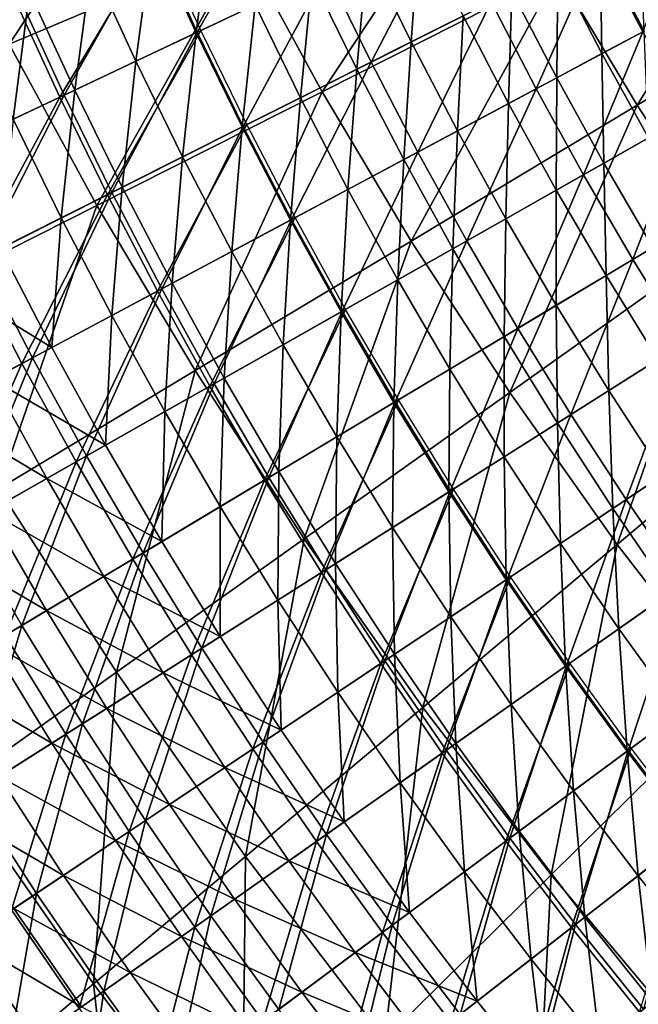
# Model space of a CAD drawing. Extents: x -0.207 to 0.207, y -0.37 to 0.381.
# Drawn here: x -0.152 to -0.129, y -0.268 to -0.231 of the extents above; entities that cross this region are included whole.
import ezdxf

# ---------------------------------------------------------------- set-up
doc = ezdxf.new("R2010")
doc.units = 0
doc.header["$MEASUREMENT"] = 0
doc.layers.get('0').update_dxf_attribs({"linetype": 'CONTINUOUS'})

msp = doc.modelspace()

# ---------------------------------------------------------------- linework, layer by layer
for points in [[(-0.145998, -0.222944, -0.006023), (-0.152128, -0.232212, 0.027327), (-0.155031, -0.226134, 0.027429)], [(-0.145998, -0.222944, -0.006023), (-0.143361, -0.228504, -0.006146), (-0.152128, -0.232212, 0.027327)], [(-0.134186, -0.224618, -0.041096), (-0.140379, -0.233997, -0.006166), (-0.143361, -0.228504, -0.006146)], [(-0.134186, -0.224618, -0.041096), (-0.131529, -0.22952, -0.041119), (-0.140379, -0.233997, -0.006166)], [(-0.122636, -0.225009, -0.076132), (-0.128551, -0.234498, -0.041124), (-0.131529, -0.22952, -0.041119)], [(-0.122636, -0.225009, -0.076132), (-0.120026, -0.229359, -0.076139), (-0.128551, -0.234498, -0.041124)], [(-0.145062, -0.231756, 0.152361), (-0.146702, -0.228176, 0.152361), (-0.141792, -0.225999, 0.152548)], [(-0.145062, -0.231756, 0.152361), (-0.141792, -0.225999, 0.152548), (-0.140206, -0.22946, 0.152548)], [(-0.12834, -0.231746, 0.152939), (-0.129985, -0.228576, 0.152939), (-0.126548, -0.226846, 0.153133)], [(-0.145107, -0.231778, 0.172117), (-0.144511, -0.227204, 0.171847), (-0.146748, -0.228196, 0.172117)], [(-0.145107, -0.231778, 0.172117), (-0.142895, -0.230731, 0.171847), (-0.144511, -0.227204, 0.171847)], [(-0.138537, -0.232881, 0.152548), (-0.140206, -0.22946, 0.152548), (-0.13565, -0.227305, 0.152742)], [(-0.138537, -0.232881, 0.152548), (-0.13565, -0.227305, 0.152742), (-0.134034, -0.230614, 0.152742)], [(-0.137032, -0.232123, 0.171252), (-0.136716, -0.227809, 0.170935), (-0.138683, -0.228739, 0.171252)], [(-0.137032, -0.232123, 0.171252), (-0.135087, -0.231144, 0.170935), (-0.136716, -0.227809, 0.170935)], [(-0.128289, -0.231719, 0.169929), (-0.128452, -0.227804, 0.169571), (-0.129933, -0.22855, 0.169929)], [(-0.150227, -0.234199, 0.157789), (-0.146568, -0.228116, 0.157969), (-0.151926, -0.230491, 0.157789)], [(-0.150057, -0.234119, 0.152185), (-0.151754, -0.230415, 0.152185), (-0.146702, -0.228176, 0.152361)], [(-0.150227, -0.234199, 0.157789), (-0.14493, -0.231694, 0.157969), (-0.146568, -0.228116, 0.157969)], [(-0.150057, -0.234119, 0.152185), (-0.146702, -0.228176, 0.152361), (-0.145062, -0.231756, 0.152361)], [(-0.147369, -0.232847, 0.172365), (-0.146748, -0.228196, 0.172117), (-0.149035, -0.22921, 0.172365)], [(-0.147369, -0.232847, 0.172365), (-0.145107, -0.231778, 0.172117), (-0.146748, -0.228196, 0.172117)], [(-0.143361, -0.228504, -0.006146), (-0.148834, -0.238268, 0.027312), (-0.152128, -0.232212, 0.027327)], [(-0.143361, -0.228504, -0.006146), (-0.140379, -0.233997, -0.006166), (-0.148834, -0.238268, 0.027312)], [(-0.12987, -0.232564, 0.170274), (-0.129933, -0.22855, 0.169929), (-0.131534, -0.229356, 0.170274)], [(-0.12987, -0.232564, 0.170274), (-0.128289, -0.231719, 0.169929), (-0.129933, -0.22855, 0.169929)], [(-0.139072, -0.23315, 0.171557), (-0.138683, -0.228739, 0.171252), (-0.140748, -0.229716, 0.171557)], [(-0.139072, -0.23315, 0.171557), (-0.137032, -0.232123, 0.171252), (-0.138683, -0.228739, 0.171252)], [(-0.132338, -0.233883, 0.152742), (-0.134034, -0.230614, 0.152742), (-0.129985, -0.228576, 0.152939)], [(-0.132338, -0.233883, 0.152742), (-0.129985, -0.228576, 0.152939), (-0.12834, -0.231746, 0.152939)], [(-0.149664, -0.233933, 0.172586), (-0.149035, -0.22921, 0.172365), (-0.151357, -0.230239, 0.172586)], [(-0.149664, -0.233933, 0.172586), (-0.147369, -0.232847, 0.172365), (-0.149035, -0.22921, 0.172365)], [(-0.143335, -0.235296, 0.152361), (-0.145062, -0.231756, 0.152361), (-0.140206, -0.22946, 0.152548)], [(-0.143335, -0.235296, 0.152361), (-0.140206, -0.22946, 0.152548), (-0.138537, -0.232881, 0.152548)], [(-0.131529, -0.22952, -0.041119), (-0.137033, -0.239602, -0.006168), (-0.140379, -0.233997, -0.006166)], [(-0.131529, -0.22952, -0.041119), (-0.128551, -0.234498, -0.041124), (-0.137033, -0.239602, -0.006168)], [(-0.131567, -0.233471, 0.17061), (-0.131534, -0.229356, 0.170274), (-0.133253, -0.230221, 0.17061)], [(-0.131567, -0.233471, 0.17061), (-0.12987, -0.232564, 0.170274), (-0.131534, -0.229356, 0.170274)], [(-0.120026, -0.229359, -0.076139), (-0.125257, -0.23954, -0.041128), (-0.128551, -0.234498, -0.041124)], [(-0.141193, -0.234218, 0.171847), (-0.140748, -0.229716, 0.171557), (-0.142895, -0.230731, 0.171847)], [(-0.141193, -0.234218, 0.171847), (-0.139072, -0.23315, 0.171557), (-0.140748, -0.229716, 0.171557)], [(-0.155031, -0.236471, 0.152027), (-0.151754, -0.230415, 0.152185), (-0.150057, -0.234119, 0.152185)], [(-0.151977, -0.235027, 0.172777), (-0.151357, -0.230239, 0.172586), (-0.153695, -0.231276, 0.172777)], [(-0.151977, -0.235027, 0.172777), (-0.149664, -0.233933, 0.172586), (-0.151357, -0.230239, 0.172586)], [(-0.133378, -0.234439, 0.170935), (-0.133253, -0.230221, 0.17061), (-0.135087, -0.231144, 0.170935)], [(-0.133378, -0.234439, 0.170935), (-0.131567, -0.233471, 0.17061), (-0.133253, -0.230221, 0.17061)], [(-0.155442, -0.236666, 0.157611), (-0.150227, -0.234199, 0.157789), (-0.151926, -0.230491, 0.157789)], [(-0.143379, -0.235318, 0.172117), (-0.142895, -0.230731, 0.171847), (-0.145107, -0.231778, 0.172117)], [(-0.143379, -0.235318, 0.172117), (-0.141193, -0.234218, 0.171847), (-0.142895, -0.230731, 0.171847)], [(-0.136783, -0.236259, 0.152548), (-0.138537, -0.232881, 0.152548), (-0.134034, -0.230614, 0.152742)], [(-0.136783, -0.236259, 0.152548), (-0.134034, -0.230614, 0.152742), (-0.132338, -0.233883, 0.152742)], [(-0.135297, -0.235465, 0.171252), (-0.135087, -0.231144, 0.170935), (-0.137032, -0.232123, 0.171252)], [(-0.135297, -0.235465, 0.171252), (-0.133378, -0.234439, 0.170935), (-0.135087, -0.231144, 0.170935)], [(-0.148438, -0.237865, 0.157789), (-0.14493, -0.231694, 0.157969), (-0.150227, -0.234199, 0.157789)], [(-0.14827, -0.23778, 0.152185), (-0.150057, -0.234119, 0.152185), (-0.145062, -0.231756, 0.152361)], [(-0.148438, -0.237865, 0.157789), (-0.143204, -0.23523, 0.157969), (-0.14493, -0.231694, 0.157969)], [(-0.14827, -0.23778, 0.152185), (-0.145062, -0.231756, 0.152361), (-0.143335, -0.235296, 0.152361)], [(-0.145614, -0.236443, 0.172365), (-0.145107, -0.231778, 0.172117), (-0.147369, -0.232847, 0.172365)], [(-0.145614, -0.236443, 0.172365), (-0.143379, -0.235318, 0.172117), (-0.145107, -0.231778, 0.172117)], [(-0.130562, -0.23711, 0.152742), (-0.132338, -0.233883, 0.152742), (-0.12834, -0.231746, 0.152939)], [(-0.130562, -0.23711, 0.152742), (-0.12834, -0.231746, 0.152939), (-0.126618, -0.234875, 0.152939)], [(-0.128127, -0.23573, 0.170274), (-0.128289, -0.231719, 0.169929), (-0.12987, -0.232564, 0.170274)], [(-0.152128, -0.232212, 0.027327), (-0.148834, -0.238268, 0.027312), (-0.156546, -0.242163, 0.057896)], [(-0.137312, -0.236542, 0.171557), (-0.137032, -0.232123, 0.171252), (-0.139072, -0.23315, 0.171557)], [(-0.137312, -0.236542, 0.171557), (-0.135297, -0.235465, 0.171252), (-0.137032, -0.232123, 0.171252)], [(-0.129802, -0.236679, 0.17061), (-0.12987, -0.232564, 0.170274), (-0.131567, -0.233471, 0.17061)], [(-0.129802, -0.236679, 0.17061), (-0.128127, -0.23573, 0.170274), (-0.12987, -0.232564, 0.170274)], [(-0.147882, -0.237585, 0.172586), (-0.147369, -0.232847, 0.172365), (-0.149664, -0.233933, 0.172586)], [(-0.147882, -0.237585, 0.172586), (-0.145614, -0.236443, 0.172365), (-0.147369, -0.232847, 0.172365)], [(-0.141521, -0.238791, 0.152361), (-0.143335, -0.235296, 0.152361), (-0.138537, -0.232881, 0.152548)], [(-0.141521, -0.238791, 0.152361), (-0.138537, -0.232881, 0.152548), (-0.136783, -0.236259, 0.152548)], [(-0.139407, -0.237662, 0.171847), (-0.139072, -0.23315, 0.171557), (-0.141193, -0.234218, 0.171847)], [(-0.139407, -0.237662, 0.171847), (-0.137312, -0.236542, 0.171557), (-0.139072, -0.23315, 0.171557)], [(-0.131588, -0.237691, 0.170935), (-0.131567, -0.233471, 0.17061), (-0.133378, -0.234439, 0.170935)], [(-0.131588, -0.237691, 0.170935), (-0.129802, -0.236679, 0.17061), (-0.131567, -0.233471, 0.17061)], [(-0.153185, -0.240254, 0.152027), (-0.155031, -0.236471, 0.152027), (-0.150057, -0.234119, 0.152185)], [(-0.153185, -0.240254, 0.152027), (-0.150057, -0.234119, 0.152185), (-0.14827, -0.23778, 0.152185)], [(-0.150167, -0.238735, 0.172777), (-0.149664, -0.233933, 0.172586), (-0.151977, -0.235027, 0.172777)], [(-0.150167, -0.238735, 0.172777), (-0.147882, -0.237585, 0.172586), (-0.149664, -0.233933, 0.172586)], [(-0.140379, -0.233997, -0.006166), (-0.145138, -0.244472, 0.027312), (-0.148834, -0.238268, 0.027312)], [(-0.140379, -0.233997, -0.006166), (-0.137033, -0.239602, -0.006168), (-0.145138, -0.244472, 0.027312)], [(-0.134948, -0.239594, 0.152548), (-0.136783, -0.236259, 0.152548), (-0.132338, -0.233883, 0.152742)], [(-0.134948, -0.239594, 0.152548), (-0.132338, -0.233883, 0.152742), (-0.130562, -0.23711, 0.152742)], [(-0.153591, -0.240458, 0.157611), (-0.150227, -0.234199, 0.157789), (-0.155442, -0.236666, 0.157611)], [(-0.153591, -0.240458, 0.157611), (-0.148438, -0.237865, 0.157789), (-0.150227, -0.234199, 0.157789)], [(-0.141565, -0.238815, 0.172117), (-0.141193, -0.234218, 0.171847), (-0.143379, -0.235318, 0.172117)], [(-0.141565, -0.238815, 0.172117), (-0.139407, -0.237662, 0.171847), (-0.141193, -0.234218, 0.171847)], [(-0.133482, -0.238764, 0.171252), (-0.133378, -0.234439, 0.170935), (-0.135297, -0.235465, 0.171252)], [(-0.133482, -0.238764, 0.171252), (-0.131588, -0.237691, 0.170935), (-0.133378, -0.234439, 0.170935)], [(-0.128551, -0.234498, -0.041124), (-0.133334, -0.245295, -0.00617), (-0.137033, -0.239602, -0.006168)], [(-0.128551, -0.234498, -0.041124), (-0.125257, -0.23954, -0.041128), (-0.133334, -0.245295, -0.00617)], [(-0.152453, -0.239886, 0.172934), (-0.150167, -0.238735, 0.172777), (-0.151977, -0.235027, 0.172777)], [(-0.128708, -0.240292, 0.152742), (-0.130562, -0.23711, 0.152742), (-0.126618, -0.234875, 0.152939)], [(-0.128708, -0.240292, 0.152742), (-0.126618, -0.234875, 0.152939), (-0.12482, -0.237961, 0.152939)], [(-0.14656, -0.241485, 0.157789), (-0.143204, -0.23523, 0.157969), (-0.148438, -0.237865, 0.157789)], [(-0.146394, -0.241396, 0.152185), (-0.14827, -0.23778, 0.152185), (-0.143335, -0.235296, 0.152361)], [(-0.14656, -0.241485, 0.157789), (-0.141391, -0.238722, 0.157969), (-0.143204, -0.23523, 0.157969)], [(-0.146394, -0.241396, 0.152185), (-0.143335, -0.235296, 0.152361), (-0.141521, -0.238791, 0.152361)], [(-0.143771, -0.239995, 0.172365), (-0.143379, -0.235318, 0.172117), (-0.145614, -0.236443, 0.172365)], [(-0.143771, -0.239995, 0.172365), (-0.141565, -0.238815, 0.172117), (-0.143379, -0.235318, 0.172117)], [(-0.13547, -0.23989, 0.171557), (-0.135297, -0.235465, 0.171252), (-0.137312, -0.236542, 0.171557)], [(-0.13547, -0.23989, 0.171557), (-0.133482, -0.238764, 0.171252), (-0.135297, -0.235465, 0.171252)], [(-0.127958, -0.239842, 0.17061), (-0.128127, -0.23573, 0.170274), (-0.129802, -0.236679, 0.17061)], [(-0.139622, -0.242242, 0.152361), (-0.141521, -0.238791, 0.152361), (-0.136783, -0.236259, 0.152548)], [(-0.139622, -0.242242, 0.152361), (-0.136783, -0.236259, 0.152548), (-0.134948, -0.239594, 0.152548)], [(-0.146011, -0.241191, 0.172586), (-0.145614, -0.236443, 0.172365), (-0.147882, -0.237585, 0.172586)], [(-0.146011, -0.241191, 0.172586), (-0.143771, -0.239995, 0.172365), (-0.145614, -0.236443, 0.172365)], [(-0.137536, -0.24106, 0.171847), (-0.137312, -0.236542, 0.171557), (-0.139407, -0.237662, 0.171847)], [(-0.137536, -0.24106, 0.171847), (-0.13547, -0.23989, 0.171557), (-0.137312, -0.236542, 0.171557)], [(-0.129719, -0.240898, 0.170935), (-0.129802, -0.236679, 0.17061), (-0.131588, -0.237691, 0.170935)], [(-0.129719, -0.240898, 0.170935), (-0.127958, -0.239842, 0.17061), (-0.129802, -0.236679, 0.17061)], [(-0.133031, -0.242883, 0.152548), (-0.134948, -0.239594, 0.152548), (-0.130562, -0.23711, 0.152742)], [(-0.133031, -0.242883, 0.152548), (-0.130562, -0.23711, 0.152742), (-0.128708, -0.240292, 0.152742)], [(-0.151246, -0.24399, 0.152027), (-0.153185, -0.240254, 0.152027), (-0.14827, -0.23778, 0.152185)], [(-0.151246, -0.24399, 0.152027), (-0.14827, -0.23778, 0.152185), (-0.146394, -0.241396, 0.152185)], [(-0.148267, -0.242397, 0.172777), (-0.147882, -0.237585, 0.172586), (-0.150167, -0.238735, 0.172777)], [(-0.148267, -0.242397, 0.172777), (-0.146011, -0.241191, 0.172586), (-0.147882, -0.237585, 0.172586)], [(-0.139665, -0.242267, 0.172117), (-0.139407, -0.237662, 0.171847), (-0.141565, -0.238815, 0.172117)], [(-0.139665, -0.242267, 0.172117), (-0.137536, -0.24106, 0.171847), (-0.139407, -0.237662, 0.171847)], [(-0.131586, -0.242017, 0.171252), (-0.131588, -0.237691, 0.170935), (-0.133482, -0.238764, 0.171252)], [(-0.131586, -0.242017, 0.171252), (-0.129719, -0.240898, 0.170935), (-0.131588, -0.237691, 0.170935)], [(-0.151647, -0.244204, 0.157611), (-0.148438, -0.237865, 0.157789), (-0.153591, -0.240458, 0.157611)], [(-0.151647, -0.244204, 0.157611), (-0.14656, -0.241485, 0.157789), (-0.148438, -0.237865, 0.157789)], [(-0.126776, -0.243427, 0.152742), (-0.128708, -0.240292, 0.152742), (-0.12482, -0.237961, 0.152939)], [(-0.148834, -0.238268, 0.027312), (-0.152529, -0.248912, 0.057899), (-0.156546, -0.242163, 0.057896)], [(-0.148834, -0.238268, 0.027312), (-0.145138, -0.244472, 0.027312), (-0.152529, -0.248912, 0.057899)], [(-0.150524, -0.243604, 0.172934), (-0.150167, -0.238735, 0.172777), (-0.152453, -0.239886, 0.172934)], [(-0.150524, -0.243604, 0.172934), (-0.148267, -0.242397, 0.172777), (-0.150167, -0.238735, 0.172777)], [(-0.144593, -0.245058, 0.157789), (-0.141391, -0.238722, 0.157969), (-0.14656, -0.241485, 0.157789)], [(-0.144429, -0.244965, 0.152185), (-0.146394, -0.241396, 0.152185), (-0.141521, -0.238791, 0.152361)], [(-0.144593, -0.245058, 0.157789), (-0.139494, -0.24217, 0.157969), (-0.141391, -0.238722, 0.157969)], [(-0.144429, -0.244965, 0.152185), (-0.141521, -0.238791, 0.152361), (-0.139622, -0.242242, 0.152361)], [(-0.141842, -0.2435, 0.172365), (-0.141565, -0.238815, 0.172117), (-0.143771, -0.239995, 0.172365)], [(-0.141842, -0.2435, 0.172365), (-0.139665, -0.242267, 0.172117), (-0.141565, -0.238815, 0.172117)], [(-0.133546, -0.243191, 0.171557), (-0.133482, -0.238764, 0.171252), (-0.13547, -0.23989, 0.171557)], [(-0.133546, -0.243191, 0.171557), (-0.131586, -0.242017, 0.171252), (-0.133482, -0.238764, 0.171252)], [(-0.137033, -0.239602, -0.006168), (-0.141051, -0.250788, 0.027313), (-0.145138, -0.244472, 0.027312)], [(-0.137033, -0.239602, -0.006168), (-0.133334, -0.245295, -0.00617), (-0.141051, -0.250788, 0.027313)], [(-0.137639, -0.245645, 0.152361), (-0.139622, -0.242242, 0.152361), (-0.134948, -0.239594, 0.152548)], [(-0.137639, -0.245645, 0.152361), (-0.134948, -0.239594, 0.152548), (-0.133031, -0.242883, 0.152548)], [(-0.125257, -0.23954, -0.041128), (-0.129295, -0.251002, -0.006171), (-0.133334, -0.245295, -0.00617)], [(-0.125257, -0.23954, -0.041128), (-0.121657, -0.244582, -0.041132), (-0.129295, -0.251002, -0.006171)], [(-0.150524, -0.243604, 0.172934), (-0.152453, -0.239886, 0.172934), (-0.154724, -0.241029, 0.173054)], [(-0.144051, -0.244751, 0.172586), (-0.143771, -0.239995, 0.172365), (-0.146011, -0.241191, 0.172586)], [(-0.144051, -0.244751, 0.172586), (-0.141842, -0.2435, 0.172365), (-0.143771, -0.239995, 0.172365)], [(-0.135583, -0.244412, 0.171847), (-0.13547, -0.23989, 0.171557), (-0.137536, -0.24106, 0.171847)], [(-0.135583, -0.244412, 0.171847), (-0.133546, -0.243191, 0.171557), (-0.13547, -0.23989, 0.171557)], [(-0.127772, -0.244058, 0.170935), (-0.127958, -0.239842, 0.17061), (-0.129719, -0.240898, 0.170935)], [(-0.155922, -0.246489, 0.151889), (-0.153185, -0.240254, 0.152027), (-0.151246, -0.24399, 0.152027)], [(-0.131035, -0.246124, 0.152548), (-0.133031, -0.242883, 0.152548), (-0.128708, -0.240292, 0.152742)], [(-0.131035, -0.246124, 0.152548), (-0.128708, -0.240292, 0.152742), (-0.126776, -0.243427, 0.152742)], [(-0.156572, -0.246837, 0.157434), (-0.151647, -0.244204, 0.157611), (-0.153591, -0.240458, 0.157611)], [(-0.150524, -0.243604, 0.172934), (-0.154724, -0.241029, 0.173054), (-0.152766, -0.244802, 0.173054)], [(-0.137682, -0.24567, 0.172117), (-0.137536, -0.24106, 0.171847), (-0.139665, -0.242267, 0.172117)], [(-0.137682, -0.24567, 0.172117), (-0.135583, -0.244412, 0.171847), (-0.137536, -0.24106, 0.171847)], [(-0.129611, -0.245223, 0.171252), (-0.129719, -0.240898, 0.170935), (-0.131586, -0.242017, 0.171252)], [(-0.129611, -0.245223, 0.171252), (-0.127772, -0.244058, 0.170935), (-0.129719, -0.240898, 0.170935)], [(-0.149612, -0.247901, 0.157611), (-0.14656, -0.241485, 0.157789), (-0.151647, -0.244204, 0.157611)], [(-0.149217, -0.247677, 0.152027), (-0.151246, -0.24399, 0.152027), (-0.146394, -0.241396, 0.152185)], [(-0.149612, -0.247901, 0.157611), (-0.144593, -0.245058, 0.157789), (-0.14656, -0.241485, 0.157789)], [(-0.149217, -0.247677, 0.152027), (-0.146394, -0.241396, 0.152185), (-0.144429, -0.244965, 0.152185)], [(-0.146277, -0.246012, 0.172777), (-0.146011, -0.241191, 0.172586), (-0.148267, -0.242397, 0.172777)], [(-0.146277, -0.246012, 0.172777), (-0.144051, -0.244751, 0.172586), (-0.146011, -0.241191, 0.172586)], [(-0.14254, -0.248582, 0.157789), (-0.139494, -0.24217, 0.157969), (-0.144593, -0.245058, 0.157789)], [(-0.142378, -0.248485, 0.152185), (-0.144429, -0.244965, 0.152185), (-0.139622, -0.242242, 0.152361)], [(-0.14254, -0.248582, 0.157789), (-0.137513, -0.245569, 0.157969), (-0.139494, -0.24217, 0.157969)], [(-0.142378, -0.248485, 0.152185), (-0.139622, -0.242242, 0.152361), (-0.137639, -0.245645, 0.152361)], [(-0.131541, -0.246445, 0.171557), (-0.131586, -0.242017, 0.171252), (-0.133546, -0.243191, 0.171557)], [(-0.131541, -0.246445, 0.171557), (-0.129611, -0.245223, 0.171252), (-0.131586, -0.242017, 0.171252)], [(-0.148504, -0.247274, 0.172934), (-0.148267, -0.242397, 0.172777), (-0.150524, -0.243604, 0.172934)], [(-0.148504, -0.247274, 0.172934), (-0.146277, -0.246012, 0.172777), (-0.148267, -0.242397, 0.172777)], [(-0.139828, -0.246957, 0.172365), (-0.139665, -0.242267, 0.172117), (-0.141842, -0.2435, 0.172365)], [(-0.139828, -0.246957, 0.172365), (-0.137682, -0.24567, 0.172117), (-0.139665, -0.242267, 0.172117)], [(-0.135573, -0.248998, 0.152361), (-0.137639, -0.245645, 0.152361), (-0.133031, -0.242883, 0.152548)], [(-0.135573, -0.248998, 0.152361), (-0.133031, -0.242883, 0.152548), (-0.131035, -0.246124, 0.152548)], [(-0.133548, -0.247715, 0.171847), (-0.133546, -0.243191, 0.171557), (-0.135583, -0.244412, 0.171847)], [(-0.133548, -0.247715, 0.171847), (-0.131541, -0.246445, 0.171557), (-0.133546, -0.243191, 0.171557)], [(-0.148504, -0.247274, 0.172934), (-0.150524, -0.243604, 0.172934), (-0.152766, -0.244802, 0.173054)], [(-0.142005, -0.248262, 0.172586), (-0.141842, -0.2435, 0.172365), (-0.144051, -0.244751, 0.172586)], [(-0.142005, -0.248262, 0.172586), (-0.139828, -0.246957, 0.172365), (-0.141842, -0.2435, 0.172365)], [(-0.128959, -0.249315, 0.152548), (-0.131035, -0.246124, 0.152548), (-0.126776, -0.243427, 0.152742)], [(-0.128959, -0.249315, 0.152548), (-0.126776, -0.243427, 0.152742), (-0.124768, -0.246514, 0.152742)], [(-0.15383, -0.250291, 0.151889), (-0.155922, -0.246489, 0.151889), (-0.151246, -0.24399, 0.152027)], [(-0.15383, -0.250291, 0.151889), (-0.151246, -0.24399, 0.152027), (-0.149217, -0.247677, 0.152027)], [(-0.127558, -0.248379, 0.171252), (-0.127772, -0.244058, 0.170935), (-0.129611, -0.245223, 0.171252)], [(-0.154472, -0.250654, 0.157434), (-0.151647, -0.244204, 0.157611), (-0.156572, -0.246837, 0.157434)], [(-0.154472, -0.250654, 0.157434), (-0.149612, -0.247901, 0.157611), (-0.151647, -0.244204, 0.157611)], [(-0.145138, -0.244472, 0.027312), (-0.148089, -0.255795, 0.057903), (-0.152529, -0.248912, 0.057899)], [(-0.145138, -0.244472, 0.027312), (-0.141051, -0.250788, 0.027313), (-0.148089, -0.255795, 0.057903)], [(-0.135615, -0.249025, 0.172117), (-0.135583, -0.244412, 0.171847), (-0.137682, -0.24567, 0.172117)], [(-0.135615, -0.249025, 0.172117), (-0.133548, -0.247715, 0.171847), (-0.135583, -0.244412, 0.171847)], [(-0.150716, -0.248527, 0.173054), (-0.152766, -0.244802, 0.173054), (-0.154972, -0.245982, 0.173142)], [(-0.148504, -0.247274, 0.172934), (-0.152766, -0.244802, 0.173054), (-0.150716, -0.248527, 0.173054)], [(-0.1442, -0.249577, 0.172777), (-0.144051, -0.244751, 0.172586), (-0.146277, -0.246012, 0.172777)], [(-0.1442, -0.249577, 0.172777), (-0.142005, -0.248262, 0.172586), (-0.144051, -0.244751, 0.172586)], [(-0.121657, -0.244582, -0.041132), (-0.124931, -0.256646, -0.006171), (-0.129295, -0.251002, -0.006171)], [(-0.147487, -0.251548, 0.157611), (-0.144593, -0.245058, 0.157789), (-0.149612, -0.247901, 0.157611)], [(-0.147097, -0.251314, 0.152027), (-0.149217, -0.247677, 0.152027), (-0.144429, -0.244965, 0.152185)], [(-0.147487, -0.251548, 0.157611), (-0.14254, -0.248582, 0.157789), (-0.144593, -0.245058, 0.157789)], [(-0.147097, -0.251314, 0.152027), (-0.144429, -0.244965, 0.152185), (-0.142378, -0.248485, 0.152185)], [(-0.1404, -0.252055, 0.157789), (-0.137513, -0.245569, 0.157969), (-0.14254, -0.248582, 0.157789)], [(-0.133334, -0.245295, -0.00617), (-0.136592, -0.25713, 0.027315), (-0.141051, -0.250788, 0.027313)], [(-0.1404, -0.252055, 0.157789), (-0.135449, -0.248919, 0.157969), (-0.137513, -0.245569, 0.157969)], [(-0.133334, -0.245295, -0.00617), (-0.129295, -0.251002, -0.006171), (-0.136592, -0.25713, 0.027315)], [(-0.129458, -0.249648, 0.171557), (-0.129611, -0.245223, 0.171252), (-0.131541, -0.246445, 0.171557)], [(-0.129458, -0.249648, 0.171557), (-0.127558, -0.248379, 0.171252), (-0.129611, -0.245223, 0.171252)], [(-0.140241, -0.251954, 0.152185), (-0.142378, -0.248485, 0.152185), (-0.137639, -0.245645, 0.152361)], [(-0.140241, -0.251954, 0.152185), (-0.137639, -0.245645, 0.152361), (-0.135573, -0.248998, 0.152361)], [(-0.137729, -0.250363, 0.172365), (-0.137682, -0.24567, 0.172117), (-0.139828, -0.246957, 0.172365)], [(-0.137729, -0.250363, 0.172365), (-0.135615, -0.249025, 0.172117), (-0.137682, -0.24567, 0.172117)], [(-0.150716, -0.248527, 0.173054), (-0.154972, -0.245982, 0.173142), (-0.152893, -0.24976, 0.173142)], [(-0.146395, -0.250893, 0.172934), (-0.146277, -0.246012, 0.172777), (-0.148504, -0.247274, 0.172934)], [(-0.146395, -0.250893, 0.172934), (-0.1442, -0.249577, 0.172777), (-0.146277, -0.246012, 0.172777)], [(-0.133425, -0.252299, 0.152361), (-0.135573, -0.248998, 0.152361), (-0.131035, -0.246124, 0.152548)], [(-0.133425, -0.252299, 0.152361), (-0.131035, -0.246124, 0.152548), (-0.128959, -0.249315, 0.152548)], [(-0.131432, -0.250967, 0.171847), (-0.131541, -0.246445, 0.171557), (-0.133548, -0.247715, 0.171847)], [(-0.131432, -0.250967, 0.171847), (-0.129458, -0.249648, 0.171557), (-0.131541, -0.246445, 0.171557)], [(-0.126805, -0.252454, 0.152548), (-0.128959, -0.249315, 0.152548), (-0.124768, -0.246514, 0.152742)], [(-0.139874, -0.251721, 0.172586), (-0.139828, -0.246957, 0.172365), (-0.142005, -0.248262, 0.172586)], [(-0.139874, -0.251721, 0.172586), (-0.137729, -0.250363, 0.172365), (-0.139828, -0.246957, 0.172365)], [(-0.146395, -0.250893, 0.172934), (-0.148504, -0.247274, 0.172934), (-0.150716, -0.248527, 0.173054)], [(-0.151645, -0.25404, 0.151889), (-0.15383, -0.250291, 0.151889), (-0.149217, -0.247677, 0.152027)], [(-0.151645, -0.25404, 0.151889), (-0.149217, -0.247677, 0.152027), (-0.147097, -0.251314, 0.152027)], [(-0.133467, -0.252327, 0.172117), (-0.133548, -0.247715, 0.171847), (-0.135615, -0.249025, 0.172117)], [(-0.133467, -0.252327, 0.172117), (-0.131432, -0.250967, 0.171847), (-0.133548, -0.247715, 0.171847)], [(-0.152278, -0.254419, 0.157434), (-0.149612, -0.247901, 0.157611), (-0.154472, -0.250654, 0.157434)], [(-0.152278, -0.254419, 0.157434), (-0.147487, -0.251548, 0.157611), (-0.149612, -0.247901, 0.157611)], [(-0.148576, -0.2522, 0.173054), (-0.150716, -0.248527, 0.173054), (-0.152893, -0.24976, 0.173142)], [(-0.146395, -0.250893, 0.172934), (-0.150716, -0.248527, 0.173054), (-0.148576, -0.2522, 0.173054)], [(-0.14489, -0.254898, 0.152027), (-0.147097, -0.251314, 0.152027), (-0.142378, -0.248485, 0.152185)], [(-0.14489, -0.254898, 0.152027), (-0.142378, -0.248485, 0.152185), (-0.140241, -0.251954, 0.152185)], [(-0.142035, -0.25309, 0.172777), (-0.142005, -0.248262, 0.172586), (-0.1442, -0.249577, 0.172777)], [(-0.142035, -0.25309, 0.172777), (-0.139874, -0.251721, 0.172586), (-0.142005, -0.248262, 0.172586)], [(-0.127296, -0.252799, 0.171557), (-0.127558, -0.248379, 0.171252), (-0.129458, -0.249648, 0.171557)], [(-0.152529, -0.248912, 0.057899), (-0.148089, -0.255795, 0.057903), (-0.154128, -0.260092, 0.084183)], [(-0.145274, -0.255141, 0.157611), (-0.14254, -0.248582, 0.157789), (-0.147487, -0.251548, 0.157611)], [(-0.145274, -0.255141, 0.157611), (-0.1404, -0.252055, 0.157789), (-0.14254, -0.248582, 0.157789)], [(-0.138176, -0.255473, 0.157789), (-0.135449, -0.248919, 0.157969), (-0.1404, -0.252055, 0.157789)], [(-0.138019, -0.255369, 0.152185), (-0.140241, -0.251954, 0.152185), (-0.135573, -0.248998, 0.152361)], [(-0.138176, -0.255473, 0.157789), (-0.133303, -0.252218, 0.157969), (-0.135449, -0.248919, 0.157969)], [(-0.138019, -0.255369, 0.152185), (-0.135573, -0.248998, 0.152361), (-0.133425, -0.252299, 0.152361)], [(-0.135547, -0.253717, 0.172365), (-0.135615, -0.249025, 0.172117), (-0.137729, -0.250363, 0.172365)], [(-0.135547, -0.253717, 0.172365), (-0.133467, -0.252327, 0.172117), (-0.135615, -0.249025, 0.172117)], [(-0.144198, -0.254459, 0.172934), (-0.1442, -0.249577, 0.172777), (-0.146395, -0.250893, 0.172934)], [(-0.144198, -0.254459, 0.172934), (-0.142035, -0.25309, 0.172777), (-0.1442, -0.249577, 0.172777)], [(-0.131197, -0.255547, 0.152361), (-0.133425, -0.252299, 0.152361), (-0.128959, -0.249315, 0.152548)], [(-0.129237, -0.254166, 0.171847), (-0.129458, -0.249648, 0.171557), (-0.131432, -0.250967, 0.171847)], [(-0.131197, -0.255547, 0.152361), (-0.128959, -0.249315, 0.152548), (-0.126805, -0.252454, 0.152548)], [(-0.129237, -0.254166, 0.171847), (-0.127296, -0.252799, 0.171557), (-0.129458, -0.249648, 0.171557)], [(-0.150722, -0.253486, 0.173142), (-0.152893, -0.24976, 0.173142), (-0.155013, -0.250961, 0.173201)], [(-0.148576, -0.2522, 0.173054), (-0.152893, -0.24976, 0.173142), (-0.150722, -0.253486, 0.173142)], [(-0.15587, -0.256572, 0.151778), (-0.15383, -0.250291, 0.151889), (-0.151645, -0.25404, 0.151889)], [(-0.137658, -0.255127, 0.172586), (-0.137729, -0.250363, 0.172365), (-0.139874, -0.251721, 0.172586)], [(-0.137658, -0.255127, 0.172586), (-0.135547, -0.253717, 0.172365), (-0.137729, -0.250363, 0.172365)], [(-0.150722, -0.253486, 0.173142), (-0.155013, -0.250961, 0.173201), (-0.152812, -0.254739, 0.173201)], [(-0.144198, -0.254459, 0.172934), (-0.146395, -0.250893, 0.172934), (-0.148576, -0.2522, 0.173054)], [(-0.141051, -0.250788, 0.027313), (-0.143247, -0.262717, 0.057907), (-0.148089, -0.255795, 0.057903)], [(-0.141051, -0.250788, 0.027313), (-0.136592, -0.25713, 0.027315), (-0.143247, -0.262717, 0.057907)], [(-0.129295, -0.251002, -0.006171), (-0.131778, -0.263413, 0.027317), (-0.136592, -0.25713, 0.027315)], [(-0.131238, -0.255575, 0.172117), (-0.131432, -0.250967, 0.171847), (-0.133467, -0.252327, 0.172117)], [(-0.129295, -0.251002, -0.006171), (-0.124931, -0.256646, -0.006171), (-0.131778, -0.263413, 0.027317)], [(-0.131238, -0.255575, 0.172117), (-0.129237, -0.254166, 0.171847), (-0.131432, -0.250967, 0.171847)], [(-0.149369, -0.257734, 0.151889), (-0.151645, -0.25404, 0.151889), (-0.147097, -0.251314, 0.152027)], [(-0.149369, -0.257734, 0.151889), (-0.147097, -0.251314, 0.152027), (-0.14489, -0.254898, 0.152027)], [(-0.149992, -0.258129, 0.157434), (-0.147487, -0.251548, 0.157611), (-0.152278, -0.254419, 0.157434)], [(-0.149992, -0.258129, 0.157434), (-0.145274, -0.255141, 0.157611), (-0.147487, -0.251548, 0.157611)], [(-0.139785, -0.256549, 0.172777), (-0.139874, -0.251721, 0.172586), (-0.142035, -0.25309, 0.172777)], [(-0.139785, -0.256549, 0.172777), (-0.137658, -0.255127, 0.172586), (-0.139874, -0.251721, 0.172586)], [(-0.146346, -0.25582, 0.173054), (-0.148576, -0.2522, 0.173054), (-0.150722, -0.253486, 0.173142)], [(-0.144198, -0.254459, 0.172934), (-0.148576, -0.2522, 0.173054), (-0.146346, -0.25582, 0.173054)], [(-0.142972, -0.258678, 0.157611), (-0.1404, -0.252055, 0.157789), (-0.145274, -0.255141, 0.157611)], [(-0.142594, -0.258426, 0.152027), (-0.14489, -0.254898, 0.152027), (-0.140241, -0.251954, 0.152185)], [(-0.142972, -0.258678, 0.157611), (-0.138176, -0.255473, 0.157789), (-0.1404, -0.252055, 0.157789)], [(-0.142594, -0.258426, 0.152027), (-0.140241, -0.251954, 0.152185), (-0.138019, -0.255369, 0.152185)], [(-0.135869, -0.258837, 0.157789), (-0.133303, -0.252218, 0.157969), (-0.138176, -0.255473, 0.157789)], [(-0.135869, -0.258837, 0.157789), (-0.131077, -0.255462, 0.157969), (-0.133303, -0.252218, 0.157969)], [(-0.135715, -0.258728, 0.152185), (-0.138019, -0.255369, 0.152185), (-0.133425, -0.252299, 0.152361)], [(-0.135715, -0.258728, 0.152185), (-0.133425, -0.252299, 0.152361), (-0.131197, -0.255547, 0.152361)], [(-0.133284, -0.257016, 0.172365), (-0.133467, -0.252327, 0.172117), (-0.135547, -0.253717, 0.172365)], [(-0.133284, -0.257016, 0.172365), (-0.131238, -0.255575, 0.172117), (-0.133467, -0.252327, 0.172117)], [(-0.12889, -0.258738, 0.152361), (-0.131197, -0.255547, 0.152361), (-0.126805, -0.252454, 0.152548)], [(-0.12889, -0.258738, 0.152361), (-0.126805, -0.252454, 0.152548), (-0.124575, -0.255538, 0.152548)], [(-0.126964, -0.25731, 0.171847), (-0.127296, -0.252799, 0.171557), (-0.129237, -0.254166, 0.171847)], [(-0.141914, -0.257971, 0.172934), (-0.142035, -0.25309, 0.172777), (-0.144198, -0.254459, 0.172934)], [(-0.141914, -0.257971, 0.172934), (-0.139785, -0.256549, 0.172777), (-0.142035, -0.25309, 0.172777)], [(-0.148459, -0.257158, 0.173142), (-0.150722, -0.253486, 0.173142), (-0.152812, -0.254739, 0.173201)], [(-0.146346, -0.25582, 0.173054), (-0.150722, -0.253486, 0.173142), (-0.148459, -0.257158, 0.173142)], [(-0.135359, -0.258478, 0.172586), (-0.135547, -0.253717, 0.172365), (-0.137658, -0.255127, 0.172586)], [(-0.135359, -0.258478, 0.172586), (-0.133284, -0.257016, 0.172365), (-0.135547, -0.253717, 0.172365)], [(-0.15353, -0.260369, 0.151778), (-0.15587, -0.256572, 0.151778), (-0.151645, -0.25404, 0.151889)], [(-0.15353, -0.260369, 0.151778), (-0.151645, -0.25404, 0.151889), (-0.149369, -0.257734, 0.151889)], [(-0.154478, -0.260969, 0.157261), (-0.149992, -0.258129, 0.157434), (-0.152278, -0.254419, 0.157434)], [(-0.141914, -0.257971, 0.172934), (-0.144198, -0.254459, 0.172934), (-0.146346, -0.25582, 0.173054)], [(-0.12893, -0.258768, 0.172117), (-0.129237, -0.254166, 0.171847), (-0.131238, -0.255575, 0.172117)], [(-0.12893, -0.258768, 0.172117), (-0.126964, -0.25731, 0.171847), (-0.129237, -0.254166, 0.171847)], [(-0.150518, -0.258462, 0.173201), (-0.152812, -0.254739, 0.173201), (-0.154826, -0.255946, 0.173235)], [(-0.148459, -0.257158, 0.173142), (-0.152812, -0.254739, 0.173201), (-0.150518, -0.258462, 0.173201)], [(-0.147616, -0.261781, 0.157434), (-0.145274, -0.255141, 0.157611), (-0.149992, -0.258129, 0.157434)], [(-0.147003, -0.261371, 0.151889), (-0.149369, -0.257734, 0.151889), (-0.14489, -0.254898, 0.152027)], [(-0.147616, -0.261781, 0.157434), (-0.142972, -0.258678, 0.157611), (-0.145274, -0.255141, 0.157611)], [(-0.147003, -0.261371, 0.151889), (-0.14489, -0.254898, 0.152027), (-0.142594, -0.258426, 0.152027)], [(-0.137451, -0.259951, 0.172777), (-0.137658, -0.255127, 0.172586), (-0.139785, -0.256549, 0.172777)], [(-0.137451, -0.259951, 0.172777), (-0.135359, -0.258478, 0.172586), (-0.137658, -0.255127, 0.172586)], [(-0.140585, -0.262158, 0.157611), (-0.138176, -0.255473, 0.157789), (-0.142972, -0.258678, 0.157611)], [(-0.140213, -0.261896, 0.152027), (-0.142594, -0.258426, 0.152027), (-0.138019, -0.255369, 0.152185)], [(-0.140585, -0.262158, 0.157611), (-0.135869, -0.258837, 0.157789), (-0.138176, -0.255473, 0.157789)], [(-0.140213, -0.261896, 0.152027), (-0.138019, -0.255369, 0.152185), (-0.135715, -0.258728, 0.152185)], [(-0.133479, -0.262142, 0.157789), (-0.131077, -0.255462, 0.157969), (-0.135869, -0.258837, 0.157789)], [(-0.133328, -0.26203, 0.152185), (-0.135715, -0.258728, 0.152185), (-0.131197, -0.255547, 0.152361)], [(-0.133479, -0.262142, 0.157789), (-0.128772, -0.258651, 0.157969), (-0.131077, -0.255462, 0.157969)], [(-0.133328, -0.26203, 0.152185), (-0.131197, -0.255547, 0.152361), (-0.12889, -0.258738, 0.152361)], [(-0.126505, -0.261873, 0.152361), (-0.12889, -0.258738, 0.152361), (-0.124575, -0.255538, 0.152548)], [(-0.148089, -0.255795, 0.057903), (-0.148957, -0.26751, 0.08419), (-0.154128, -0.260092, 0.084183)], [(-0.148089, -0.255795, 0.057903), (-0.143247, -0.262717, 0.057907), (-0.148957, -0.26751, 0.08419)], [(-0.144027, -0.259383, 0.173054), (-0.146346, -0.25582, 0.173054), (-0.148459, -0.257158, 0.173142)], [(-0.141914, -0.257971, 0.172934), (-0.146346, -0.25582, 0.173054), (-0.144027, -0.259383, 0.173054)], [(-0.13094, -0.260259, 0.172365), (-0.131238, -0.255575, 0.172117), (-0.133284, -0.257016, 0.172365)], [(-0.13094, -0.260259, 0.172365), (-0.12893, -0.258768, 0.172117), (-0.131238, -0.255575, 0.172117)], [(-0.150518, -0.258462, 0.173201), (-0.154826, -0.255946, 0.173235), (-0.152502, -0.259718, 0.173235)], [(-0.139544, -0.261425, 0.172934), (-0.139785, -0.256549, 0.172777), (-0.141914, -0.257971, 0.172934)], [(-0.139544, -0.261425, 0.172934), (-0.137451, -0.259951, 0.172777), (-0.139785, -0.256549, 0.172777)], [(-0.124931, -0.256646, -0.006171), (-0.126627, -0.26955, 0.027321), (-0.131778, -0.263413, 0.027317)], [(-0.132979, -0.261771, 0.172586), (-0.133284, -0.257016, 0.172365), (-0.135359, -0.258478, 0.172586)], [(-0.132979, -0.261771, 0.172586), (-0.13094, -0.260259, 0.172365), (-0.133284, -0.257016, 0.172365)], [(-0.146108, -0.260773, 0.173142), (-0.148459, -0.257158, 0.173142), (-0.150518, -0.258462, 0.173201)], [(-0.144027, -0.259383, 0.173054), (-0.148459, -0.257158, 0.173142), (-0.146108, -0.260773, 0.173142)], [(-0.136592, -0.25713, 0.027315), (-0.138022, -0.269582, 0.057913), (-0.143247, -0.262717, 0.057907)], [(-0.136592, -0.25713, 0.027315), (-0.131778, -0.263413, 0.027317), (-0.138022, -0.269582, 0.057913)], [(-0.126544, -0.261903, 0.172117), (-0.126964, -0.25731, 0.171847), (-0.12893, -0.258768, 0.172117)], [(-0.151098, -0.264108, 0.151778), (-0.15353, -0.260369, 0.151778), (-0.149369, -0.257734, 0.151889)], [(-0.151098, -0.264108, 0.151778), (-0.149369, -0.257734, 0.151889), (-0.147003, -0.261371, 0.151889)], [(-0.152031, -0.264731, 0.157261), (-0.149992, -0.258129, 0.157434), (-0.154478, -0.260969, 0.157261)], [(-0.152031, -0.264731, 0.157261), (-0.147616, -0.261781, 0.157434), (-0.149992, -0.258129, 0.157434)], [(-0.139544, -0.261425, 0.172934), (-0.141914, -0.257971, 0.172934), (-0.144027, -0.259383, 0.173054)], [(-0.148134, -0.262127, 0.173201), (-0.150518, -0.258462, 0.173201), (-0.152502, -0.259718, 0.173235)], [(-0.146108, -0.260773, 0.173142), (-0.150518, -0.258462, 0.173201), (-0.148134, -0.262127, 0.173201)], [(-0.144548, -0.264949, 0.151889), (-0.147003, -0.261371, 0.151889), (-0.142594, -0.258426, 0.152027)], [(-0.144548, -0.264949, 0.151889), (-0.142594, -0.258426, 0.152027), (-0.140213, -0.261896, 0.152027)], [(-0.135034, -0.263295, 0.172777), (-0.135359, -0.258478, 0.172586), (-0.137451, -0.259951, 0.172777)], [(-0.135034, -0.263295, 0.172777), (-0.132979, -0.261771, 0.172586), (-0.135359, -0.258478, 0.172586)], [(-0.145151, -0.265374, 0.157434), (-0.142972, -0.258678, 0.157611), (-0.147616, -0.261781, 0.157434)], [(-0.145151, -0.265374, 0.157434), (-0.140585, -0.262158, 0.157611), (-0.142972, -0.258678, 0.157611)], [(-0.138112, -0.265578, 0.157611), (-0.135869, -0.258837, 0.157789), (-0.140585, -0.262158, 0.157611)], [(-0.137747, -0.265307, 0.152027), (-0.140213, -0.261896, 0.152027), (-0.135715, -0.258728, 0.152185)], [(-0.138112, -0.265578, 0.157611), (-0.133479, -0.262142, 0.157789), (-0.135869, -0.258837, 0.157789)], [(-0.137747, -0.265307, 0.152027), (-0.135715, -0.258728, 0.152185), (-0.133328, -0.26203, 0.152185)], [(-0.131009, -0.265388, 0.157789), (-0.128772, -0.258651, 0.157969), (-0.133479, -0.262142, 0.157789)], [(-0.130861, -0.265272, 0.152185), (-0.133328, -0.26203, 0.152185), (-0.12889, -0.258738, 0.152361)], [(-0.131009, -0.265388, 0.157789), (-0.126389, -0.261782, 0.157969), (-0.128772, -0.258651, 0.157969)], [(-0.128517, -0.263443, 0.172365), (-0.12893, -0.258768, 0.172117), (-0.13094, -0.260259, 0.172365)], [(-0.130861, -0.265272, 0.152185), (-0.12889, -0.258738, 0.152361), (-0.126505, -0.261873, 0.152361)], [(-0.128517, -0.263443, 0.172365), (-0.126544, -0.261903, 0.172117), (-0.12893, -0.258768, 0.172117)], [(-0.141622, -0.262889, 0.173054), (-0.144027, -0.259383, 0.173054), (-0.146108, -0.260773, 0.173142)], [(-0.139544, -0.261425, 0.172934), (-0.144027, -0.259383, 0.173054), (-0.141622, -0.262889, 0.173054)], [(-0.150086, -0.263431, 0.173235), (-0.152502, -0.259718, 0.173235), (-0.15439, -0.260913, 0.173248)], [(-0.148134, -0.262127, 0.173201), (-0.152502, -0.259718, 0.173235), (-0.150086, -0.263431, 0.173235)], [(-0.13709, -0.26482, 0.172934), (-0.137451, -0.259951, 0.172777), (-0.139544, -0.261425, 0.172934)], [(-0.13709, -0.26482, 0.172934), (-0.135034, -0.263295, 0.172777), (-0.137451, -0.259951, 0.172777)], [(-0.15353, -0.260369, 0.151778), (-0.151098, -0.264108, 0.151778), (-0.154762, -0.266555, 0.151696)], [(-0.154128, -0.260092, 0.084183), (-0.148957, -0.26751, 0.08419), (-0.153496, -0.271322, 0.105101)], [(-0.130518, -0.265005, 0.172586), (-0.13094, -0.260259, 0.172365), (-0.132979, -0.261771, 0.172586)], [(-0.130518, -0.265005, 0.172586), (-0.128517, -0.263443, 0.172365), (-0.13094, -0.260259, 0.172365)], [(-0.150086, -0.263431, 0.173235), (-0.15439, -0.260913, 0.173248), (-0.151944, -0.264673, 0.173248)], [(-0.143668, -0.264329, 0.173142), (-0.146108, -0.260773, 0.173142), (-0.148134, -0.262127, 0.173201)], [(-0.141622, -0.262889, 0.173054), (-0.146108, -0.260773, 0.173142), (-0.143668, -0.264329, 0.173142)], [(-0.148575, -0.267785, 0.151778), (-0.151098, -0.264108, 0.151778), (-0.147003, -0.261371, 0.151889)], [(-0.148575, -0.267785, 0.151778), (-0.147003, -0.261371, 0.151889), (-0.144548, -0.264949, 0.151889)], [(-0.13709, -0.26482, 0.172934), (-0.139544, -0.261425, 0.172934), (-0.141622, -0.262889, 0.173054)], [(-0.149492, -0.268431, 0.157261), (-0.147616, -0.261781, 0.157434), (-0.152031, -0.264731, 0.157261)], [(-0.149492, -0.268431, 0.157261), (-0.145151, -0.265374, 0.157434), (-0.147616, -0.261781, 0.157434)], [(-0.132535, -0.266579, 0.172777), (-0.132979, -0.261771, 0.172586), (-0.135034, -0.263295, 0.172777)], [(-0.132535, -0.266579, 0.172777), (-0.130518, -0.265005, 0.172586), (-0.132979, -0.261771, 0.172586)], [(-0.128461, -0.268572, 0.157789), (-0.126389, -0.261782, 0.157969), (-0.131009, -0.265388, 0.157789)], [(-0.14566, -0.265733, 0.173201), (-0.148134, -0.262127, 0.173201), (-0.150086, -0.263431, 0.173235)], [(-0.143668, -0.264329, 0.173142), (-0.148134, -0.262127, 0.173201), (-0.14566, -0.265733, 0.173201)], [(-0.142598, -0.268905, 0.157434), (-0.140585, -0.262158, 0.157611), (-0.145151, -0.265374, 0.157434)], [(-0.142006, -0.268466, 0.151889), (-0.144548, -0.264949, 0.151889), (-0.140213, -0.261896, 0.152027)], [(-0.142598, -0.268905, 0.157434), (-0.138112, -0.265578, 0.157611), (-0.140585, -0.262158, 0.157611)], [(-0.142006, -0.268466, 0.151889), (-0.140213, -0.261896, 0.152027), (-0.137747, -0.265307, 0.152027)], [(-0.135557, -0.268937, 0.157611), (-0.133479, -0.262142, 0.157789), (-0.138112, -0.265578, 0.157611)], [(-0.135198, -0.268657, 0.152027), (-0.137747, -0.265307, 0.152027), (-0.133328, -0.26203, 0.152185)], [(-0.135557, -0.268937, 0.157611), (-0.131009, -0.265388, 0.157789), (-0.133479, -0.262142, 0.157789)], [(-0.135198, -0.268657, 0.152027), (-0.133328, -0.26203, 0.152185), (-0.130861, -0.265272, 0.152185)], [(-0.128315, -0.268453, 0.152185), (-0.130861, -0.265272, 0.152185), (-0.126505, -0.261873, 0.152361)], [(-0.126017, -0.266566, 0.172365), (-0.126544, -0.261903, 0.172117), (-0.128517, -0.263443, 0.172365)], [(-0.143247, -0.262717, 0.057907), (-0.14338, -0.274874, 0.084198), (-0.148957, -0.26751, 0.08419)], [(-0.139132, -0.266334, 0.173054), (-0.141622, -0.262889, 0.173054), (-0.143668, -0.264329, 0.173142)], [(-0.143247, -0.262717, 0.057907), (-0.138022, -0.269582, 0.057913), (-0.14338, -0.274874, 0.084198)], [(-0.13709, -0.26482, 0.172934), (-0.141622, -0.262889, 0.173054), (-0.139132, -0.266334, 0.173054)], [(-0.134553, -0.268153, 0.172934), (-0.135034, -0.263295, 0.172777), (-0.13709, -0.26482, 0.172934)], [(-0.134553, -0.268153, 0.172934), (-0.132535, -0.266579, 0.172777), (-0.135034, -0.263295, 0.172777)], [(-0.14758, -0.267084, 0.173235), (-0.150086, -0.263431, 0.173235), (-0.151944, -0.264673, 0.173248)], [(-0.14566, -0.265733, 0.173201), (-0.150086, -0.263431, 0.173235), (-0.14758, -0.267084, 0.173235)], [(-0.131778, -0.263413, 0.027317), (-0.132436, -0.276295, 0.05792), (-0.138022, -0.269582, 0.057913)], [(-0.131778, -0.263413, 0.027317), (-0.126627, -0.26955, 0.027321), (-0.132436, -0.276295, 0.05792)], [(-0.127979, -0.268177, 0.172586), (-0.128517, -0.263443, 0.172365), (-0.130518, -0.265005, 0.172586)], [(-0.127979, -0.268177, 0.172586), (-0.126017, -0.266566, 0.172365), (-0.128517, -0.263443, 0.172365)], [(-0.151098, -0.264108, 0.151778), (-0.152177, -0.270322, 0.151696), (-0.154762, -0.266555, 0.151696)], [(-0.151098, -0.264108, 0.151778), (-0.148575, -0.267785, 0.151778), (-0.152177, -0.270322, 0.151696)], [(-0.141141, -0.267824, 0.173142), (-0.143668, -0.264329, 0.173142), (-0.14566, -0.265733, 0.173201)], [(-0.139132, -0.266334, 0.173054), (-0.143668, -0.264329, 0.173142), (-0.141141, -0.267824, 0.173142)], [(-0.149407, -0.268371, 0.173248), (-0.151944, -0.264673, 0.173248), (-0.153688, -0.265838, 0.173245)], [(-0.153533, -0.271277, 0.157091), (-0.149492, -0.268431, 0.157261), (-0.152031, -0.264731, 0.157261)], [(-0.14758, -0.267084, 0.173235), (-0.151944, -0.264673, 0.173248), (-0.149407, -0.268371, 0.173248)], [(-0.145962, -0.2714, 0.151778), (-0.148575, -0.267785, 0.151778), (-0.144548, -0.264949, 0.151889)], [(-0.145962, -0.2714, 0.151778), (-0.144548, -0.264949, 0.151889), (-0.142006, -0.268466, 0.151889)], [(-0.134553, -0.268153, 0.172934), (-0.13709, -0.26482, 0.172934), (-0.139132, -0.266334, 0.173054)], [(-0.129957, -0.2698, 0.172777), (-0.130518, -0.265005, 0.172586), (-0.132535, -0.266579, 0.172777)], [(-0.129957, -0.2698, 0.172777), (-0.127979, -0.268177, 0.172586), (-0.130518, -0.265005, 0.172586)], [(-0.146863, -0.272068, 0.157261), (-0.145151, -0.265374, 0.157434), (-0.149492, -0.268431, 0.157261)], [(-0.146863, -0.272068, 0.157261), (-0.142598, -0.268905, 0.157434), (-0.145151, -0.265374, 0.157434)], [(-0.139378, -0.271919, 0.151889), (-0.142006, -0.268466, 0.151889), (-0.137747, -0.265307, 0.152027)], [(-0.139378, -0.271919, 0.151889), (-0.137747, -0.265307, 0.152027), (-0.135198, -0.268657, 0.152027)], [(-0.13292, -0.272232, 0.157611), (-0.131009, -0.265388, 0.157789), (-0.135557, -0.268937, 0.157611)], [(-0.132568, -0.271943, 0.152027), (-0.135198, -0.268657, 0.152027), (-0.130861, -0.265272, 0.152185)], [(-0.13292, -0.272232, 0.157611), (-0.128461, -0.268572, 0.157789), (-0.131009, -0.265388, 0.157789)], [(-0.132568, -0.271943, 0.152027), (-0.130861, -0.265272, 0.152185), (-0.128315, -0.268453, 0.152185)], [(-0.151121, -0.269579, 0.173245), (-0.153688, -0.265838, 0.173245), (-0.155297, -0.266913, 0.17323)], [(-0.149407, -0.268371, 0.173248), (-0.153688, -0.265838, 0.173245), (-0.151121, -0.269579, 0.173245)], [(-0.143098, -0.269276, 0.173201), (-0.14566, -0.265733, 0.173201), (-0.14758, -0.267084, 0.173235)], [(-0.141141, -0.267824, 0.173142), (-0.14566, -0.265733, 0.173201), (-0.143098, -0.269276, 0.173201)], [(-0.13996, -0.272373, 0.157434), (-0.138112, -0.265578, 0.157611), (-0.142598, -0.268905, 0.157434)], [(-0.13996, -0.272373, 0.157434), (-0.135557, -0.268937, 0.157611), (-0.138112, -0.265578, 0.157611)], [(-0.136557, -0.269717, 0.173054), (-0.139132, -0.266334, 0.173054), (-0.141141, -0.267824, 0.173142)], [(-0.134553, -0.268153, 0.172934), (-0.139132, -0.266334, 0.173054), (-0.136557, -0.269717, 0.173054)], [(-0.131935, -0.271424, 0.172934), (-0.132535, -0.266579, 0.172777), (-0.134553, -0.268153, 0.172934)], [(-0.131935, -0.271424, 0.172934), (-0.129957, -0.2698, 0.172777), (-0.132535, -0.266579, 0.172777)], [(-0.151121, -0.269579, 0.173245), (-0.155297, -0.266913, 0.17323), (-0.152703, -0.270693, 0.173231)], [(-0.144984, -0.270675, 0.173235), (-0.14758, -0.267084, 0.173235), (-0.149407, -0.268371, 0.173248)], [(-0.143098, -0.269276, 0.173201), (-0.14758, -0.267084, 0.173235), (-0.144984, -0.270675, 0.173235)], [(-0.148957, -0.26751, 0.08419), (-0.147639, -0.279081, 0.105111), (-0.153496, -0.271322, 0.105101)], [(-0.148957, -0.26751, 0.08419), (-0.14338, -0.274874, 0.084198), (-0.147639, -0.279081, 0.105111)], [(-0.148575, -0.267785, 0.151778), (-0.149501, -0.274024, 0.151696), (-0.152177, -0.270322, 0.151696)], [(-0.148575, -0.267785, 0.151778), (-0.145962, -0.2714, 0.151778), (-0.149501, -0.274024, 0.151696)], [(-0.138529, -0.271257, 0.173142), (-0.141141, -0.267824, 0.173142), (-0.143098, -0.269276, 0.173201)], [(-0.136557, -0.269717, 0.173054), (-0.141141, -0.267824, 0.173142), (-0.138529, -0.271257, 0.173142)], [(-0.131935, -0.271424, 0.172934), (-0.134553, -0.268153, 0.172934), (-0.136557, -0.269717, 0.173054)], [(-0.1273, -0.272957, 0.172777), (-0.127979, -0.268177, 0.172586), (-0.129957, -0.2698, 0.172777)]]:
    msp.add_3dface(points)

doc.saveas('drawing.dxf')
